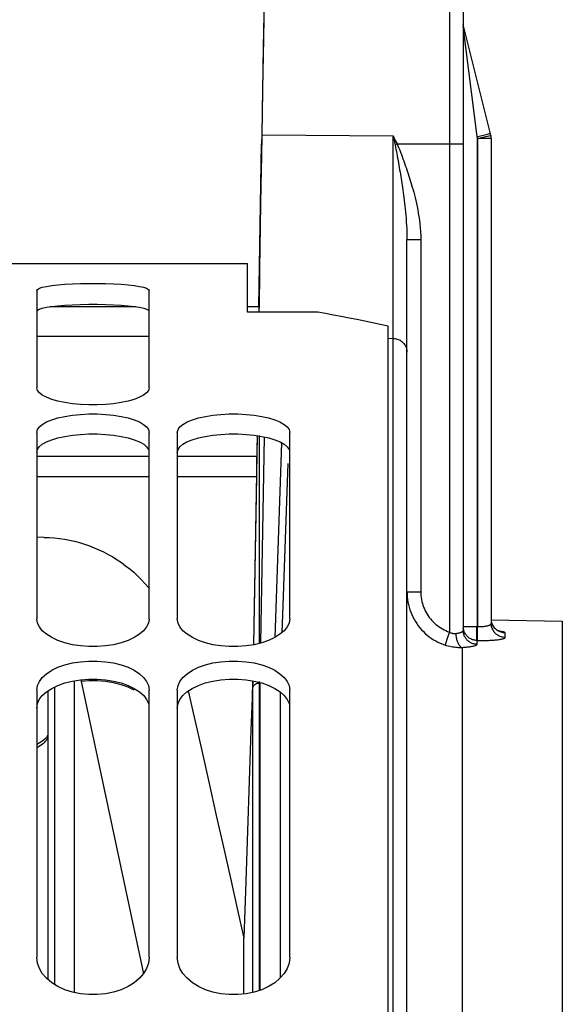
# Model space of a CAD drawing. Units: millimetres. Extents: x 0 to 594, y 0 to 420.
# Drawn here: x 128 to 137, y 325 to 342 of the extents above; entities that cross this region are included whole.
import ezdxf

# ---------------------------------------------------------------- set-up
doc = ezdxf.new("R2010")
doc.units = ezdxf.units.MM
doc.header["$LTSCALE"] = 32.67
doc.layers.get('0').update_dxf_attribs({"linetype": 'CONTINUOUS'})
doc.layers.add('7_ALL_FEATURES', color=7, linetype='CONTINUOUS')
doc.layers.add('AXES', color=7, linetype='CONTINUOUS')
doc.styles.get("Standard").update_dxf_attribs({"font": 'txt', "width": 0.85})
doc.dimstyles.new('DIMSTYLE_4', dxfattribs={"dimtxt": 3.5, "dimasz": 3.5, "dimexe": 0.18, "dimexo": 0.0625, "dimgap": 0.09, "dimtad": 1, "dimdec": 0, "dimlfac": 4, "dimdsep": 46, "dimtxsty": 'Standard', "dimblk": '_FILLED', "dimblk1": '_FILLED', "dimblk2": '_FILLED', "dimcen": 0.09, "dimclrt": 5, "dimadec": 0, "dimazin": 0, "dimtp": 0.5, "dimtm": 0.5, "dimtfac": 1, "dimtdec": 0, "dimtofl": 0, "dimtmove": 0, "dimatfit": 3, "dimldrblk": '_FILLED', "dimfxl": 1, "dimtolj": 1, "dimarcsym": 0})
doc.dimstyles.new('DIMSTYLE_5', dxfattribs={"dimtxt": 3.5, "dimasz": 3.5, "dimexe": 0.18, "dimexo": 0.0625, "dimgap": 0.09, "dimtad": 1, "dimdec": 4, "dimlfac": 4, "dimdsep": 46, "dimtxsty": 'Standard', "dimblk": '_FILLED', "dimblk1": '_FILLED', "dimblk2": '_FILLED', "dimcen": 0.09, "dimclrt": 5, "dimadec": 0, "dimazin": 0, "dimtp": 0.0001, "dimtm": 0.0001, "dimtfac": 1, "dimtdec": 4, "dimtofl": 0, "dimtmove": 0, "dimatfit": 3, "dimldrblk": '_FILLED', "dimfxl": 1, "dimtolj": 1, "dimarcsym": 0})
doc.dimstyles.new('DIMSTYLE_6', dxfattribs={"dimtxt": 3.5, "dimasz": 3.5, "dimexe": 0.18, "dimexo": 0.0625, "dimgap": 0.09, "dimtad": 1, "dimdec": 0, "dimlfac": 4, "dimdsep": 46, "dimtxsty": 'Standard', "dimblk": '_FILLED', "dimblk1": '_FILLED', "dimblk2": '_FILLED', "dimcen": 0.09, "dimclrt": 5, "dimadec": 0, "dimazin": 0, "dimtfac": 1, "dimtdec": 0, "dimtofl": 0, "dimtmove": 0, "dimatfit": 3, "dimldrblk": '_FILLED', "dimfxl": 1, "dimtolj": 1, "dimarcsym": 0})

# ---------------------------------------------------------------- blocks, each defined once
blk = doc.blocks.new('_FILLED')
at = {"color": 0, "linetype": 'ByBlock'}
blk.add_solid([(0, 0), (-1, 0.2143), (-1, -0.2143)], dxfattribs=at)
blk = doc.blocks.new('*D4')
at = {"color": 2, "linetype": 'Continuous'}
for p, q in [((99.817, 338.489), (99.817, 373.603)), ((151.966, 291.377), (151.966, 373.603)), ((99.817, 372.103), (125.891, 372.103)), ((151.966, 372.103), (125.891, 372.103))]:
    blk.add_line(p, q, dxfattribs=at)
at = {"color": 2, "linetype": 'Continuous', "xscale": 3.5, "yscale": 3.5, "zscale": 3.5, "rotation": 180}
blk.add_blockref('_FILLED', (99.817, 372.103), dxfattribs=at)
at = {"color": 2, "linetype": 'Continuous', "xscale": 3.5, "yscale": 3.5, "zscale": 3.5}
blk.add_blockref('_FILLED', (151.966, 372.103), dxfattribs=at)
at = {"color": 5, "linetype": 'Continuous', "insert": (128.898, 376.478), "char_height": 3.5, "width": 8.925, "attachment_point": 2, "line_spacing_factor": 0.9}
blk.add_mtext(' Xg', dxfattribs=at)
blk = doc.blocks.new('*D11')
at = {"color": 2, "linetype": 'Continuous'}
for p, q in [((99.817, 338.489), (99.817, 384.32)), ((200.067, 327.104), (200.067, 384.32)), ((99.817, 382.82), (149.942, 382.82)), ((200.067, 382.82), (149.942, 382.82))]:
    blk.add_line(p, q, dxfattribs=at)
at = {"color": 2, "linetype": 'Continuous', "xscale": 3.5, "yscale": 3.5, "zscale": 3.5, "rotation": 180}
blk.add_blockref('_FILLED', (99.817, 382.82), dxfattribs=at)
at = {"color": 2, "linetype": 'Continuous', "xscale": 3.5, "yscale": 3.5, "zscale": 3.5}
blk.add_blockref('_FILLED', (200.067, 382.82), dxfattribs=at)
at = {"color": 5, "linetype": 'Continuous', "insert": (153.422, 387.195), "char_height": 3.5, "width": 8.925, "attachment_point": 2, "line_spacing_factor": 0.9}
blk.add_mtext('401', dxfattribs=at)
blk = doc.blocks.new('*D12')
at = {"color": 2, "linetype": 'Continuous'}
for p, q in [((99.817, 338.489), (99.817, 392.966)), ((177.828, 351.093), (177.828, 392.966)), ((99.817, 391.466), (138.823, 391.466)), ((177.828, 391.466), (138.823, 391.466))]:
    blk.add_line(p, q, dxfattribs=at)
at = {"color": 2, "linetype": 'Continuous', "xscale": 3.5, "yscale": 3.5, "zscale": 3.5, "rotation": 180}
blk.add_blockref('_FILLED', (99.817, 391.466), dxfattribs=at)
at = {"color": 2, "linetype": 'Continuous', "xscale": 3.5, "yscale": 3.5, "zscale": 3.5}
blk.add_blockref('_FILLED', (177.828, 391.466), dxfattribs=at)
at = {"color": 5, "linetype": 'Continuous', "insert": (135.434, 395.841), "char_height": 3.5, "width": 8.925, "attachment_point": 2, "line_spacing_factor": 0.9}
blk.add_mtext('312', dxfattribs=at)
blk = doc.blocks.new('*D37')
at = {"color": 2, "linetype": 'Continuous'}
for p, q in [((99.817, 338.489), (99.817, 400.332)), ((253.067, 293.921), (253.067, 400.332)), ((99.817, 398.832), (176.442, 398.832)), ((253.067, 398.832), (176.442, 398.832))]:
    blk.add_line(p, q, dxfattribs=at)
at = {"color": 2, "linetype": 'Continuous', "xscale": 3.5, "yscale": 3.5, "zscale": 3.5, "rotation": 180}
blk.add_blockref('_FILLED', (99.817, 398.832), dxfattribs=at)
at = {"color": 2, "linetype": 'Continuous', "xscale": 3.5, "yscale": 3.5, "zscale": 3.5}
blk.add_blockref('_FILLED', (253.067, 398.832), dxfattribs=at)
at = {"color": 5, "linetype": 'Continuous', "insert": (176.442, 403.207), "char_height": 3.5, "width": 8.925, "attachment_point": 2, "line_spacing_factor": 0.9}
blk.add_mtext('613', dxfattribs=at)

msp = doc.modelspace()

# ---------------------------------------------------------------- linework, layer by layer
at = {"color": 7, "linetype": 'Continuous'}
for p, q in [((106.231425, 338.103814), (131.731425, 338.103814)), ((131.731425, 337.237251), (131.731425, 338.103535)), ((127.981425, 337.621151), (127.981425, 335.889922)), ((129.981425, 335.889922), (129.981425, 337.621151)), ((132.981425, 337.237251), (131.731425, 337.237251)), ((134.231425, 236.60356), (134.231425, 336.990817)), ((127.981425, 335.096707), (127.981425, 331.783534)), ((129.981425, 331.783534), (129.981425, 335.096707)), ((130.481425, 335.096707), (130.481425, 331.783534)), ((132.481425, 331.783534), (132.481425, 335.096707)), ((127.981425, 330.515255), (127.994475, 330.595726)), ((129.968375, 330.595726), (129.981425, 330.515255)), ((130.481425, 330.515255), (130.494475, 330.595726)), ((132.468375, 330.595726), (132.481425, 330.515255)), ((127.981425, 330.515255), (127.981425, 325.762887)), ((128.175504, 330.500682), (128.175504, 325.375585)), ((129.981425, 325.762887), (129.981425, 330.515255)), ((130.481425, 330.515255), (130.481425, 325.762887)), ((132.481425, 325.762887), (132.481425, 330.515255)), ((128.161928, 329.686519), (128.151797, 329.67358)), ((128.151797, 329.67358), (128.138283, 329.658933))]:
    msp.add_line(p, q, dxfattribs=at)
at = {"color": 3, "linetype": 'Continuous'}
for p, q in [((128.153782, 337.323251), (128.247949, 337.33823)), ((128.247949, 337.33823), (128.355931, 337.350808)), ((129.606919, 337.350808), (129.714901, 337.33823)), ((128.247949, 334.968884), (128.355931, 335.002095)), ((130.747949, 334.968884), (130.855931, 335.002095)), ((128.247949, 330.548038), (128.355931, 330.60045)), ((129.714901, 330.516776), (129.606919, 330.569292)), ((130.747949, 330.548038), (130.855931, 330.60045))]:
    msp.add_line(p, q, dxfattribs=at)
at = {"color": 9, "linetype": 'Continuous'}
msp.add_line((128.293962, 330.570372), (128.293962, 325.285236), dxfattribs=at)
at = {"color": 7, "linetype": 'Continuous'}
for points in [[(127.981425, 337.621151), (127.994475, 337.642021), (128.027371, 337.661246), (128.080114, 337.678901), (128.154767, 337.69542), (128.249267, 337.710493), (128.357418, 337.723139), (128.479945, 337.733276), (128.616124, 337.741183), (128.757582, 337.746459), (128.905051, 337.749005), (129.057799, 337.749005), (129.205268, 337.746459), (129.346726, 337.741183), (129.482905, 337.733276), (129.605432, 337.723139), (129.713583, 337.710493), (129.808083, 337.69542), (129.882736, 337.678901), (129.935479, 337.661246), (129.968375, 337.642021), (129.981425, 337.621151)], [(134.231425, 336.990817), (134.092536, 337.019704), (133.953647, 337.048214), (133.814758, 337.076349), (133.675869, 337.104108), (133.536981, 337.13149), (133.398092, 337.158496), (133.259203, 337.185125), (133.120314, 337.211376), (132.981425, 337.237251)], [(129.981425, 335.889922), (129.968375, 335.8449), (129.935479, 335.802118), (129.882736, 335.761651), (129.808083, 335.722703), (129.713583, 335.68619), (129.605432, 335.654803), (129.482905, 335.629118), (129.346726, 335.608749), (129.205268, 335.594988), (129.057799, 335.588299), (128.905051, 335.588299), (128.757582, 335.594988), (128.616124, 335.608749), (128.479945, 335.629118), (128.357418, 335.654803), (128.249267, 335.68619), (128.154767, 335.722703), (128.080114, 335.761651), (128.027371, 335.802118), (127.994475, 335.8449), (127.981425, 335.889922)], [(127.981425, 335.096707), (127.994475, 335.148493), (128.027371, 335.196838), (128.080114, 335.241814), (128.154767, 335.284427), (128.249267, 335.323789), (128.357418, 335.357181), (128.479945, 335.384207), (128.616124, 335.40545), (128.757582, 335.419709), (128.905051, 335.426613), (129.057799, 335.426613), (129.205268, 335.419709), (129.346726, 335.40545), (129.482905, 335.384207), (129.605432, 335.357181), (129.713583, 335.323789), (129.808083, 335.284427), (129.882736, 335.241814), (129.935479, 335.196838), (129.968375, 335.148493), (129.981425, 335.096707)], [(130.481425, 335.096707), (130.494475, 335.148493), (130.527371, 335.196838), (130.580114, 335.241814), (130.654767, 335.284427), (130.749267, 335.323789), (130.857418, 335.357181), (130.979945, 335.384207), (131.116124, 335.40545), (131.257582, 335.419709), (131.405051, 335.426613), (131.557799, 335.426613), (131.705268, 335.419709), (131.846726, 335.40545), (131.982905, 335.384207), (132.105432, 335.357181), (132.213583, 335.323789), (132.308083, 335.284427), (132.382736, 335.241814), (132.435479, 335.196838), (132.468375, 335.148493), (132.481425, 335.096707)], [(129.981425, 331.783534), (129.968375, 331.709217), (129.935479, 331.638896), (129.882736, 331.572639), (129.808083, 331.509101), (129.713583, 331.449739), (129.605432, 331.398863), (129.482905, 331.357333), (129.346726, 331.324464), (129.205268, 331.30229), (129.057799, 331.29152), (128.905051, 331.29152), (128.757582, 331.30229), (128.616124, 331.324464), (128.479945, 331.357333), (128.357418, 331.398863), (128.249267, 331.449739), (128.154767, 331.509101), (128.080114, 331.572639), (128.027371, 331.638896), (127.994475, 331.709217), (127.981425, 331.783534)], [(132.481425, 331.783534), (132.468375, 331.709217), (132.435479, 331.638896), (132.382736, 331.572639), (132.308083, 331.509101), (132.213583, 331.449739), (132.105432, 331.398863), (131.982905, 331.357333), (131.846726, 331.324464), (131.705268, 331.30229), (131.557799, 331.29152), (131.405051, 331.29152), (131.257582, 331.30229), (131.116124, 331.324464), (130.979945, 331.357333), (130.857418, 331.398863), (130.749267, 331.449739), (130.654767, 331.509101), (130.580114, 331.572639), (130.527371, 331.638896), (130.494475, 331.709217), (130.481425, 331.783534)], [(127.994475, 330.595726), (128.027371, 330.671108), (128.080114, 330.741467), (128.154767, 330.808339), (128.249267, 330.870293), (128.357418, 330.922993), (128.479945, 330.965743), (128.616124, 330.999408), (128.757582, 331.022034), (128.905051, 331.032999), (129.057799, 331.032999), (129.205268, 331.022034), (129.346726, 330.999408), (129.482905, 330.965743), (129.605432, 330.922993), (129.713583, 330.870293), (129.808083, 330.808339), (129.882736, 330.741467), (129.935479, 330.671108), (129.968375, 330.595726)], [(130.494475, 330.595726), (130.527371, 330.671108), (130.580114, 330.741467), (130.654767, 330.808339), (130.749267, 330.870293), (130.857418, 330.922993), (130.979945, 330.965743), (131.116124, 330.999408), (131.257582, 331.022034), (131.405051, 331.032999), (131.557799, 331.032999), (131.705268, 331.022034), (131.846726, 330.999408), (131.982905, 330.965743), (132.105432, 330.922993), (132.213583, 330.870293), (132.308083, 330.808339), (132.382736, 330.741467), (132.435479, 330.671108), (132.468375, 330.595726)], [(128.175504, 329.714242), (128.175023, 329.711504), (128.173147, 329.705985), (128.168988, 329.697544), (128.161928, 329.686519)], [(128.138283, 329.658933), (128.121246, 329.642892), (128.10113, 329.626142), (128.078048, 329.6089), (128.051962, 329.591243), (128.023223, 329.573476), (127.991968, 329.555712), (127.981425, 329.550177)], [(129.981425, 325.762887), (129.968375, 325.662476), (129.935479, 325.567646), (129.882736, 325.478453), (129.808083, 325.393064), (129.713583, 325.31341), (129.605432, 325.245237), (129.482905, 325.189652), (129.346726, 325.145698), (129.205268, 325.116067), (129.057799, 325.10168), (128.905051, 325.10168), (128.757582, 325.116067), (128.616124, 325.145698), (128.479945, 325.189652), (128.357418, 325.245237), (128.249267, 325.31341), (128.154767, 325.393064), (128.080114, 325.478453), (128.027371, 325.567646), (127.994475, 325.662476), (127.981425, 325.762887)], [(132.481425, 325.762887), (132.468375, 325.662476), (132.435479, 325.567646), (132.382736, 325.478453), (132.308083, 325.393064), (132.213583, 325.31341), (132.105432, 325.245237), (131.982905, 325.189652), (131.846726, 325.145698), (131.705268, 325.116067), (131.557799, 325.10168), (131.405051, 325.10168), (131.257582, 325.116067), (131.116124, 325.145698), (130.979945, 325.189652), (130.857418, 325.245237), (130.749267, 325.31341), (130.654767, 325.393064), (130.580114, 325.478453), (130.527371, 325.567646), (130.494475, 325.662476), (130.481425, 325.762887)]]:
    msp.add_lwpolyline(points, dxfattribs=at)
at = {"color": 3, "linetype": 'Continuous'}
for points in [[(127.981425, 337.249717), (127.994269, 337.270346), (128.026942, 337.289369), (128.079445, 337.30686), (128.153782, 337.323251)], [(128.355931, 337.350808), (128.478532, 337.360909), (128.614949, 337.368806), (128.756756, 337.374076), (128.904739, 337.376616), (129.058111, 337.376616), (129.206094, 337.374076), (129.347901, 337.368806), (129.484318, 337.360909), (129.606919, 337.350808)], [(129.714901, 337.33823), (129.809068, 337.323251), (129.883405, 337.30686), (129.935908, 337.289369), (129.968581, 337.270346)], [(127.981425, 334.743927), (127.994269, 334.795112), (128.026942, 334.842946), (128.079445, 334.887497), (128.153782, 334.929775), (128.247949, 334.968884)], [(128.355931, 335.002095), (128.478532, 335.029022), (128.614949, 335.050236), (128.756756, 335.06448), (128.904739, 335.071368), (129.058111, 335.071368), (129.206094, 335.06448), (129.347901, 335.050236), (129.484318, 335.029022), (129.606919, 335.002095)], [(129.606919, 335.002095), (129.714901, 334.968884), (129.809068, 334.929775), (129.883405, 334.887497), (129.935908, 334.842946), (129.968581, 334.795112)], [(130.481425, 334.743927), (130.494269, 334.795112), (130.526942, 334.842946), (130.579445, 334.887497), (130.653782, 334.929775), (130.747949, 334.968884)], [(130.855931, 335.002095), (130.978532, 335.029022), (131.114949, 335.050236), (131.256756, 335.06448), (131.404739, 335.071368), (131.558111, 335.071368), (131.706094, 335.06448), (131.847901, 335.050236), (131.984318, 335.029022), (132.106919, 335.002095)], [(132.106919, 335.002095), (132.214901, 334.968884), (132.309068, 334.929775), (132.383405, 334.887497), (132.435908, 334.842946), (132.468581, 334.795112)], [(128.355931, 330.60045), (128.478532, 330.643043), (128.614949, 330.67666), (128.756756, 330.699264), (128.904739, 330.710204), (129.058111, 330.710204), (129.206094, 330.699264), (129.347901, 330.67666), (129.484318, 330.643043), (129.606919, 330.60045)], [(129.606919, 330.569292), (129.484318, 330.611971), (129.347901, 330.645657), (129.206094, 330.668307), (129.058111, 330.679269), (128.904739, 330.679269), (128.772241, 330.669454)], [(129.606919, 330.60045), (129.714901, 330.548038), (129.809068, 330.486483), (129.883405, 330.42014), (129.935908, 330.350448), (129.968581, 330.275864)], [(130.855931, 330.60045), (130.978532, 330.643043), (131.114949, 330.67666), (131.256756, 330.699264), (131.404739, 330.710204), (131.558111, 330.710204), (131.706094, 330.699264), (131.847901, 330.67666), (131.984318, 330.643043), (132.106919, 330.60045)], [(132.106919, 330.60045), (132.214901, 330.548038), (132.309068, 330.486483), (132.383405, 330.42014), (132.435908, 330.350448), (132.468581, 330.275864)], [(127.981425, 330.196328), (127.994269, 330.275864), (128.026942, 330.350448), (128.079445, 330.42014), (128.153782, 330.486483), (128.247949, 330.548038)], [(130.481425, 330.196328), (130.494269, 330.275864), (130.526942, 330.350448), (130.579445, 330.42014), (130.653782, 330.486483), (130.747949, 330.548038)]]:
    msp.add_lwpolyline(points, dxfattribs=at)
at = {"color": 9, "linetype": 'Continuous'}
msp.add_lwpolyline([(127.981425, 329.49791), (128.004228, 329.509796), (128.032846, 329.526022), (128.059121, 329.542454), (128.082983, 329.558989), (128.104366, 329.575541), (128.123134, 329.592159), (128.139247, 329.608736), (128.152664, 329.625174), (128.163286, 329.641532), (128.171079, 329.657762), (128.175504, 329.671917)], dxfattribs=at)
at = {"layer": '7_ALL_FEATURES', "color": 7, "linetype": 'Continuous'}
for p, q in [((128.653345, 325.137901), (128.653345, 330.682781)), ((128.765763, 330.69993), (129.877013, 325.471908))]:
    msp.add_line(p, q, dxfattribs=at)
at = {"layer": 'AXES', "color": 9, "linetype": 'Continuous'}
for p, q in [((135.321538, 346.733101), (135.321538, 331.549337)), ((135.812812, 340.357942), (135.567175, 342.323037)), ((131.989334, 340.39283), (134.321534, 340.371054)), ((134.321534, 340.371054), (134.359714, 340.291934)), ((134.322364, 339.29925), (134.321538, 340.371054)), ((134.321538, 340.371041), (134.355765, 340.213032)), ((135.812812, 340.357942), (135.84852, 340.366884)), ((135.812812, 340.357942), (135.812812, 331.647019)), ((135.821538, 340.323037), (135.812812, 340.357942)), ((135.84852, 340.366884), (135.999322, 340.404986)), ((135.940996, 340.353054), (136.028033, 340.375212)), ((135.999322, 340.404986), (136.034667, 340.414102)), ((136.028033, 340.375212), (136.047206, 340.380198)), ((136.034667, 340.414102), (136.04509, 340.416862)), ((136.047206, 340.380198), (136.055208, 340.382335)), ((134.355767, 340.213033), (134.389991, 340.228814)), ((134.359714, 340.291934), (134.389992, 340.228813)), ((134.389992, 340.228813), (135.567175, 340.228814)), ((135.821538, 340.323037), (135.821535, 331.646885)), ((135.821538, 340.323037), (135.940996, 340.353054)), ((136.067175, 340.323037), (135.821538, 340.323037)), ((134.322734, 338.426558), (134.322364, 339.29925)), ((134.567175, 338.527653), (134.812812, 338.527653)), ((134.812812, 338.527653), (134.812812, 332.266246)), ((134.322735, 337.688897), (134.322734, 338.426558)), ((134.322056, 336.937137), (134.322735, 337.688897)), ((134.321538, 336.771581), (134.322056, 336.937137)), ((127.981425, 336.808285), (129.981425, 336.808285)), ((134.231425, 336.772901), (134.321538, 336.771581)), ((134.321538, 237.020434), (134.321538, 336.771581)), ((131.841444, 331.323636), (131.906069, 335.04119)), ((131.966943, 331.35348), (132.030661, 335.018843)), ((132.220611, 331.454153), (132.338272, 334.913166)), ((127.981425, 334.674163), (129.981425, 334.674163)), ((130.481425, 334.674163), (131.895204, 334.674163)), ((132.359202, 331.854663), (132.450703, 334.544502)), ((127.981425, 334.312253), (129.981425, 334.312253)), ((130.481425, 334.312253), (131.889244, 334.312253)), ((134.567175, 332.266246), (134.812812, 332.266246)), ((132.348642, 331.543621), (132.359202, 331.854663)), ((135.567175, 331.647019), (135.812812, 331.647019)), ((135.811736, 331.56291), (135.812277, 331.612654)), ((135.812812, 331.647019), (135.821535, 331.646885)), ((135.820503, 331.562764), (135.821055, 331.612674)), ((135.821055, 331.612674), (135.821538, 331.646885)), ((136.070242, 331.743009), (136.070166, 331.74359)), ((136.073305, 331.726897), (136.072891, 331.729048)), ((136.078038, 331.709116), (136.073305, 331.726897)), ((136.084079, 331.691732), (136.078038, 331.709116)), ((137.330264, 331.741677), (137.330264, 242.965951)), ((135.294998, 331.470766), (135.276158, 331.413927)), ((135.310689, 331.517398), (135.294998, 331.470766)), ((135.321538, 331.549337), (135.310689, 331.517398)), ((135.811418, 331.51656), (135.811736, 331.56291)), ((135.820097, 331.475567), (135.820179, 331.516408)), ((135.820179, 331.452266), (135.820097, 331.475567)), ((135.820179, 331.516408), (135.820503, 331.562764)), ((135.820369, 331.432628), (135.820179, 331.452266)), ((136.200906, 331.565558), (136.179662, 331.568234)), ((136.312812, 331.452002), (136.312812, 331.532951)), ((135.257842, 331.357177), (135.252589, 331.340298)), ((135.26434, 331.377572), (135.257842, 331.357177)), ((135.276158, 331.413927), (135.26434, 331.377572)), ((135.549706, 331.271058), (135.549723, 242.934871)), ((135.812812, 331.330598), (135.812812, 331.399133)), ((135.812812, 331.399133), (135.850049, 331.398664)), ((131.824868, 330.548215), (131.82933, 330.67962)), ((131.949792, 330.644448), (131.949792, 325.178964)), ((131.824868, 325.141119), (131.824868, 330.548215))]:
    msp.add_line(p, q, dxfattribs=at)
at = {"layer": 'AXES', "color": 7, "linetype": 'Continuous'}
for p, q in [((135.567175, 346.483139), (135.567175, 331.578062)), ((132.025586, 342.927611), (132.012017, 342.10555)), ((132.015993, 341.955426), (132.025399, 342.521537)), ((136.059711, 340.383671), (135.567175, 342.353815)), ((132.012017, 342.10555), (131.996868, 341.207166)), ((132.0029, 341.180622), (132.015993, 341.955426)), ((131.996868, 341.207166), (131.982851, 340.392943)), ((131.989334, 340.39283), (132.0029, 341.180622)), ((131.982851, 340.392943), (131.979988, 340.228814)), ((131.982725, 340.009563), (131.989334, 340.39283)), ((131.929242, 337.333386), (131.979783, 340.228814)), ((131.979988, 340.228814), (131.929447, 337.333382)), ((136.067175, 340.323037), (136.067175, 331.700232)), ((131.974204, 339.505442), (131.982725, 340.009563)), ((131.968164, 339.140053), (131.974204, 339.505442)), ((131.962488, 338.789119), (131.968164, 339.140053)), ((131.955577, 338.348412), (131.962488, 338.789119)), ((134.567175, 237.270396), (134.567175, 338.527653)), ((131.951007, 338.04518), (131.955577, 338.348412)), ((131.947001, 337.767335), (131.951007, 338.04518)), ((131.943606, 337.517386), (131.947001, 337.767335)), ((131.941716, 337.36822), (131.943606, 337.517386)), ((129.745987, 337.333285), (128.216863, 337.333285)), ((131.935029, 337.333285), (131.731425, 337.333285)), ((131.934562, 337.237251), (131.934843, 337.262903)), ((131.934843, 337.262903), (131.93522, 337.30735)), ((131.93522, 337.30735), (131.93526, 337.324997)), ((131.940172, 337.237251), (131.941716, 337.36822)), ((131.900885, 335.041996), (131.892914, 334.529914)), ((131.889244, 334.312253), (131.837254, 331.322979)), ((128.113294, 333.233129), (127.981425, 333.235477)), ((136.066862, 331.763729), (137.330264, 331.741677)), ((132.317175, 325.403464), (132.317175, 330.479248)), ((131.665714, 325.112208), (131.665714, 326.103604))]:
    msp.add_line(p, q, dxfattribs=at)
at = {"layer": 'AXES', "color": 40, "linetype": 'Continuous'}
for p, q in [((131.9371, 335.044209), (131.9371, 331.346633)), ((131.9371, 330.666678), (131.9371, 325.185459))]:
    msp.add_line(p, q, dxfattribs=at)
at = {"layer": 'AXES', "color": 9, "linetype": 'Continuous'}
for points in [[(136.04509, 340.416862), (136.048371, 340.417762), (136.05034, 340.418334), (136.050984, 340.418576)], [(136.055208, 340.382335), (136.057718, 340.383032), (136.05922, 340.383478), (136.059711, 340.383671)], [(134.355765, 340.213032), (134.363757, 340.173708), (134.371594, 340.134145), (134.379271, 340.094343), (134.386744, 340.054303), (134.394046, 340.014022), (134.401282, 339.973494), (134.408485, 339.932597), (134.415606, 339.891448), (134.422623, 339.850396), (134.429548, 339.809386), (134.436355, 339.768469), (134.442973, 339.72816), (134.449334, 339.688865), (134.455504, 339.650177), (134.461603, 339.61139), (134.4676, 339.57262), (134.47351, 339.533746), (134.479498, 339.493697), (134.485582, 339.452142), (134.491694, 339.409401), (134.497847, 339.365372), (134.503998, 339.320073), (134.510122, 339.273471), (134.516236, 339.225379), (134.522279, 339.175822), (134.52821, 339.124755), (134.534047, 339.071875), (134.539714, 339.017044), (134.545119, 338.960376), (134.550215, 338.901939), (134.554917, 338.841237), (134.559054, 338.778745), (134.562455, 338.715982), (134.565005, 338.653458), (134.566615, 338.590675), (134.567175, 338.527653)], [(134.389992, 340.228813), (134.405964, 340.191961), (134.421619, 340.154826), (134.436955, 340.117409), (134.45192, 340.079725), (134.466568, 340.041758), (134.481054, 340.003464), (134.495451, 339.964723), (134.509686, 339.925654), (134.523706, 339.886568), (134.537548, 339.847409), (134.551173, 339.808234), (134.564415, 339.769518), (134.577145, 339.731654), (134.58949, 339.694251), (134.601673, 339.656608), (134.613679, 339.618857), (134.625522, 339.580868), (134.637466, 339.541541), (134.649628, 339.500575), (134.661892, 339.458272), (134.674164, 339.41444), (134.68646, 339.369119), (134.698766, 339.32227), (134.710943, 339.273579), (134.723025, 339.223103), (134.734979, 339.170785), (134.746567, 339.116143), (134.75788, 339.059064), (134.768829, 338.99966), (134.778904, 338.937782), (134.788202, 338.872887), (134.796628, 338.805519), (134.803381, 338.737163), (134.808196, 338.668314), (134.81134, 338.598478), (134.812812, 338.527653)], [(134.321538, 336.771586), (134.339999, 336.770598), (134.358334, 336.768274), (134.376445, 336.764626), (134.394232, 336.759673), (134.411597, 336.753444), (134.428445, 336.745971), (134.444686, 336.737297), (134.460228, 336.727468), (134.474989, 336.716538), (134.488886, 336.704567), (134.501845, 336.69162), (134.513793, 336.677769), (134.524666, 336.663088), (134.534405, 336.647659), (134.542955, 336.631565), (134.550271, 336.614895), (134.556312, 336.597739), (134.561045, 336.580193), (134.564444, 336.56235), (134.566491, 336.54431), (134.567175, 336.526171)], [(134.567175, 332.266246), (134.568242, 332.219792), (134.571442, 332.173453), (134.576764, 332.127326), (134.584198, 332.081507), (134.593726, 332.036092), (134.605327, 331.991183), (134.618974, 331.946874), (134.634636, 331.903256), (134.652278, 331.86043), (134.671859, 331.818487), (134.693336, 331.777512), (134.716662, 331.737593), (134.741786, 331.698813), (134.768652, 331.661251), (134.7972, 331.624991), (134.827369, 331.590107), (134.859093, 331.556668), (134.892303, 331.524748), (134.926927, 331.49441), (134.962891, 331.465716), (135.00012, 331.438725), (135.038533, 331.413492), (135.078049, 331.390068), (135.118588, 331.368499), (135.160066, 331.348829), (135.202393, 331.331098), (135.24548, 331.315342)], [(134.812812, 332.266246), (134.81362, 332.231162), (134.81601, 332.196292), (134.819982, 332.161636), (134.825551, 332.127114), (134.832702, 332.092807), (134.841386, 332.058951), (134.851614, 332.025555), (134.863374, 331.992611), (134.876588, 331.96033), (134.891264, 331.928719), (134.907394, 331.897772), (134.924871, 331.867682), (134.943704, 331.838457), (134.963883, 331.81009), (134.985278, 331.78276), (135.007894, 331.756472), (135.031725, 331.731222), (135.056616, 331.707164), (135.082573, 331.684308), (135.10959, 331.662645), (135.137494, 331.642308), (135.16629, 331.623304), (135.195974, 331.605626), (135.22636, 331.589379), (135.257384, 331.5746), (135.28911, 331.561252), (135.321538, 331.549337)], [(135.812812, 331.399133), (135.796668, 331.39992), (135.780577, 331.401758), (135.764622, 331.404635), (135.748905, 331.408521), (135.73349, 331.413396), (135.71841, 331.419263), (135.703745, 331.426085), (135.689572, 331.433819), (135.675919, 331.442464), (135.662856, 331.451969), (135.650453, 331.462273), (135.638742, 331.473369), (135.627777, 331.485195), (135.617618, 331.497678), (135.608294, 331.510797), (135.599832, 331.524508), (135.592287, 331.538719), (135.5857, 331.55336), (135.58007, 331.568428), (135.575432, 331.583828), (135.57183, 331.599398), (135.569257, 331.615093)], [(135.812277, 331.612654), (135.812489, 331.629675), (135.812812, 331.647019)], [(135.821535, 331.646885), (135.835712, 331.646551), (135.849896, 331.646432), (135.86404, 331.646528), (135.878115, 331.64684), (135.892052, 331.647368), (135.905746, 331.648105), (135.919145, 331.649058), (135.932208, 331.650221), (135.944853, 331.651574), (135.957026, 331.653118), (135.968706, 331.65485), (135.979866, 331.656749), (135.990466, 331.658813), (136.000481, 331.661043), (136.009902, 331.663416), (136.018706, 331.665935), (136.026853, 331.668598), (136.034318, 331.671376), (136.041079, 331.674272), (136.047105, 331.677283), (136.052367, 331.680371), (136.056839, 331.68353), (136.060521, 331.686766), (136.063411, 331.690056), (136.065494, 331.693393), (136.066753, 331.696784), (136.067175, 331.70023)], [(136.312812, 331.452002), (136.294351, 331.453001), (136.276016, 331.455352), (136.257905, 331.459042), (136.240118, 331.464052), (136.222753, 331.470352), (136.205905, 331.477911), (136.189664, 331.486685), (136.174122, 331.496627), (136.159361, 331.507682), (136.145464, 331.51979), (136.132505, 331.532886), (136.120557, 331.546896), (136.109684, 331.561745), (136.099945, 331.577352), (136.091395, 331.59363), (136.084079, 331.610491), (136.078038, 331.627844), (136.073305, 331.645592), (136.069906, 331.663639), (136.067859, 331.681886), (136.067175, 331.700233)], [(136.070166, 331.74359), (136.069906, 331.744977), (136.069393, 331.749557)], [(136.174121, 331.577658), (136.159361, 331.588734), (136.145463, 331.600864), (136.132505, 331.613984), (136.120557, 331.62802), (136.109683, 331.642896), (136.099945, 331.658531), (136.091395, 331.674839), (136.084079, 331.691732)], [(135.43563, 331.518198), (135.426773, 331.517318), (135.417785, 331.517026), (135.408685, 331.517319), (135.399511, 331.518176), (135.390257, 331.51962), (135.380864, 331.521721), (135.371346, 331.524464), (135.361717, 331.527864), (135.351915, 331.53204), (135.341928, 331.537031), (135.331796, 331.542797), (135.321535, 331.549338)], [(135.567175, 331.578062), (135.56693, 331.574922), (135.56619, 331.571794), (135.564952, 331.568679), (135.563208, 331.565566), (135.560958, 331.562465), (135.558207, 331.559405), (135.554957, 331.556385), (135.551213, 331.553405), (135.546992, 331.550494), (135.542307, 331.547652), (135.537166, 331.544879), (135.53159, 331.542195), (135.525596, 331.539603), (135.519198, 331.5371), (135.512406, 331.534701), (135.50524, 331.532407), (135.497712, 331.530217), (135.489824, 331.528141), (135.48159, 331.526178), (135.473027, 331.52433), (135.464134, 331.522607), (135.454924, 331.521012), (135.445417, 331.519543), (135.43563, 331.518198)], [(135.43563, 331.518198), (135.436746, 331.501213), (135.438406, 331.484307), (135.440603, 331.467558), (135.443326, 331.451044), (135.446562, 331.434841), (135.450296, 331.419025), (135.454512, 331.403668), (135.459189, 331.388842), (135.464306, 331.374616), (135.46984, 331.361056), (135.475764, 331.348224), (135.482051, 331.33618), (135.488672, 331.32498), (135.495596, 331.314675), (135.502792, 331.305314), (135.510225, 331.29694), (135.517862, 331.289592), (135.525666, 331.283303), (135.533602, 331.278104), (135.541634, 331.274017), (135.549723, 331.271063)], [(135.812812, 331.330653), (135.798526, 331.331251), (135.784293, 331.332674), (135.770161, 331.334918), (135.756185, 331.337983), (135.742402, 331.341855), (135.728829, 331.346509), (135.715504, 331.351931), (135.702484, 331.358116), (135.689812, 331.365057), (135.677527, 331.372743), (135.665681, 331.381149), (135.654339, 331.390233), (135.643539, 331.39997), (135.633323, 331.410325), (135.623749, 331.421236), (135.61485, 331.432661), (135.60665, 331.44456), (135.599189, 331.456867), (135.592487, 331.469529), (135.586554, 331.482506), (135.581404, 331.495743), (135.577048, 331.509187), (135.573486, 331.522797), (135.570718, 331.536534), (135.568746, 331.550355), (135.567567, 331.564213), (135.567175, 331.578063)], [(135.811484, 331.452399), (135.811345, 331.475712), (135.811418, 331.51656)], [(135.811642, 331.432762), (135.811514, 331.442105), (135.811484, 331.452399)], [(135.812812, 331.399133), (135.81267, 331.401919), (135.812417, 331.405867), (135.81212, 331.41096), (135.811918, 331.41716), (135.811642, 331.432762)], [(135.821538, 331.399), (135.821286, 331.401794), (135.821055, 331.405742), (135.820847, 331.410826), (135.820662, 331.417022), (135.820503, 331.424301), (135.820369, 331.432628)], [(135.850049, 331.398664), (135.878383, 331.398543), (135.906541, 331.398636), (135.934655, 331.398944), (135.962592, 331.399466), (135.989952, 331.400197), (136.016712, 331.401143), (136.042895, 331.402296), (136.068169, 331.403639), (136.092488, 331.405172), (136.115896, 331.406893), (136.138199, 331.408779), (136.159378, 331.41083), (136.179451, 331.413045), (136.198274, 331.415404), (136.215856, 331.417908), (136.232188, 331.420554), (136.247105, 331.423315), (136.2606, 331.426195), (136.272679, 331.429188), (136.283202, 331.432257), (136.292141, 331.435398), (136.299525, 331.438615), (136.30529, 331.441886), (136.309415, 331.445205), (136.311923, 331.448577), (136.312812, 331.452002)], [(136.312812, 331.532951), (136.294351, 331.533952), (136.276016, 331.536307), (136.257905, 331.540004), (136.240118, 331.545023), (136.222753, 331.551336), (136.205904, 331.558908), (136.189664, 331.567698), (136.174121, 331.577658)], [(136.312812, 331.532951), (136.312045, 331.53581), (136.309642, 331.538668), (136.305601, 331.541527), (136.299907, 331.544399), (136.292576, 331.547272), (136.283657, 331.550104), (136.273111, 331.552897), (136.260977, 331.55565), (136.24743, 331.558329), (136.232464, 331.56093), (136.216084, 331.563459), (136.200906, 331.565558)], [(135.252589, 331.340298), (135.25046, 331.333277), (135.248678, 331.327246), (135.247249, 331.322232), (135.24618, 331.318258), (135.245477, 331.315343)], [(135.549706, 331.271059), (135.526079, 331.270386), (135.50215, 331.270409), (135.477934, 331.271149), (135.453489, 331.272625), (135.42879, 331.274862), (135.403734, 331.2779), (135.378359, 331.281765), (135.35267, 331.286493), (135.326523, 331.292164), (135.299891, 331.29884), (135.272865, 331.306552), (135.24548, 331.315342)], [(135.812812, 331.330598), (135.81218, 331.327), (135.810233, 331.323428), (135.806969, 331.319882), (135.802373, 331.316348), (135.796461, 331.31284), (135.789286, 331.3094), (135.780829, 331.306031), (135.771109, 331.302731), (135.760235, 331.299532), (135.748207, 331.296439), (135.735025, 331.293448), (135.7208, 331.290579), (135.705538, 331.287837), (135.689233, 331.285219), (135.671977, 331.282741), (135.653761, 331.280403), (135.634594, 331.278208), (135.614593, 331.276173), (135.593798, 331.274305), (135.572169, 331.2726), (135.549706, 331.271058)]]:
    msp.add_lwpolyline(points, dxfattribs=at)
at = {"layer": 'AXES', "color": 7, "linetype": 'Continuous'}
for points in [[(131.93526, 337.324997), (131.935216, 337.330155), (131.93513, 337.332851), (131.935059, 337.333285)], [(131.892914, 334.529914), (131.889793, 334.343834), (131.889244, 334.312253)], [(128.113294, 333.233129), (128.204023, 333.229867), (128.294588, 333.223207), (128.384987, 333.213146), (128.475413, 333.199667), (128.565675, 333.182789), (128.655193, 333.162568), (128.743948, 333.138964), (128.831959, 333.112017), (128.918708, 333.0819), (129.004078, 333.048642), (129.088185, 333.012215), (129.170862, 332.972707), (129.252105, 332.930136), (129.331917, 332.884484), (129.410143, 332.835778), (129.486893, 332.783933), (129.562057, 332.729035), (129.635141, 332.671374), (129.706121, 332.610913), (129.77502, 332.547688), (129.841419, 332.482096), (129.905222, 332.41421), (129.966525, 332.343957), (129.981425, 332.325558)], [(136.217527, 331.558991), (136.218135, 331.55884), (136.218562, 331.55873), (136.218323, 331.558797), (136.217447, 331.55906), (136.215879, 331.559562), (136.213668, 331.56032), (136.210828, 331.561365), (136.207252, 331.56278), (136.202956, 331.564612), (136.197993, 331.566901), (136.19231, 331.569743), (136.185888, 331.573234), (136.178864, 331.577398), (136.171429, 331.582214), (136.16363, 331.587741), (136.155563, 331.594005), (136.147478, 331.600894), (136.139472, 331.608384), (136.131564, 331.616519), (136.12386, 331.625254), (136.116424, 331.634578), (136.109298, 331.644498), (136.102547, 331.654992), (136.096224, 331.666049), (136.09038, 331.677655), (136.085073, 331.689784), (136.080357, 331.702407), (136.07628, 331.715502), (136.072891, 331.729048), (136.070242, 331.743009)], [(131.821592, 330.680854), (131.811054, 330.372199), (131.7917, 329.805024), (131.700065, 327.11455)], [(131.824868, 330.548215), (131.825626, 330.556285), (131.8272, 330.564325), (131.829588, 330.572268), (131.832804, 330.58009), (131.836824, 330.58768), (131.841528, 330.594866), (131.846821, 330.601579), (131.85266, 330.607821), (131.858949, 330.613556), (131.8656, 330.618765), (131.872558, 330.623456), (131.879774, 330.627641), (131.887177, 330.631321), (131.89472, 330.634511), (131.902406, 330.637241), (131.910195, 330.639516), (131.91804, 330.641347), (131.925953, 330.642749), (131.933914, 330.643729), (131.941872, 330.644292), (131.949792, 330.644448)], [(130.675797, 330.500874), (130.781046, 330.034452), (130.914944, 329.440691), (131.046252, 328.85803), (131.175006, 328.286312), (131.301318, 327.725058), (131.425225, 327.174109), (131.54669, 326.633624), (131.665714, 326.103604)], [(131.700065, 327.11455), (131.682726, 326.604445), (131.665714, 326.103604)]]:
    msp.add_lwpolyline(points, dxfattribs=at)
msp.add_arc((135.817175, 340.323037), 0.25, 0, 14.0362435, dxfattribs=at)

# ---------------------------------------------------------------- dimensions: what is measured, and where the dimension line sits
at = {"color": 2, "linetype": 'Continuous'}
for base, p2, dimstyle, picture, middle in [((253.067175, 398.832076), (253.067175, 293.92105), 'DIMSTYLE_5', '*D37', (171.979675, 401.457076)), ((177.828123, 391.465738), (177.828123, 351.093247), 'DIMSTYLE_6', '*D12', (130.971927, 394.090738)), ((200.067175, 382.819934), (200.067175, 327.103814), 'DIMSTYLE_5', '*D11', (148.959732, 385.444934))]:
    dim = msp.add_linear_dim(base=base, p1=(99.817175, 338.488733), p2=p2, dimstyle=dimstyle, dxfattribs=at)
    dim.commit()
    dim.dimension.update_dxf_attribs({"geometry": picture, "text_midpoint": middle, "dimtype": 160})
dim = msp.add_linear_dim(base=(151.965623, 372.103214), p1=(99.817175, 338.488733), p2=(151.965623, 291.376575), text=' Xg', dimstyle='DIMSTYLE_4', dxfattribs=at)
dim.commit()
dim.dimension.update_dxf_attribs({"geometry": '*D4', "text_midpoint": (124.435037, 374.728214), "dimtype": 160})

doc.saveas('drawing.dxf')
